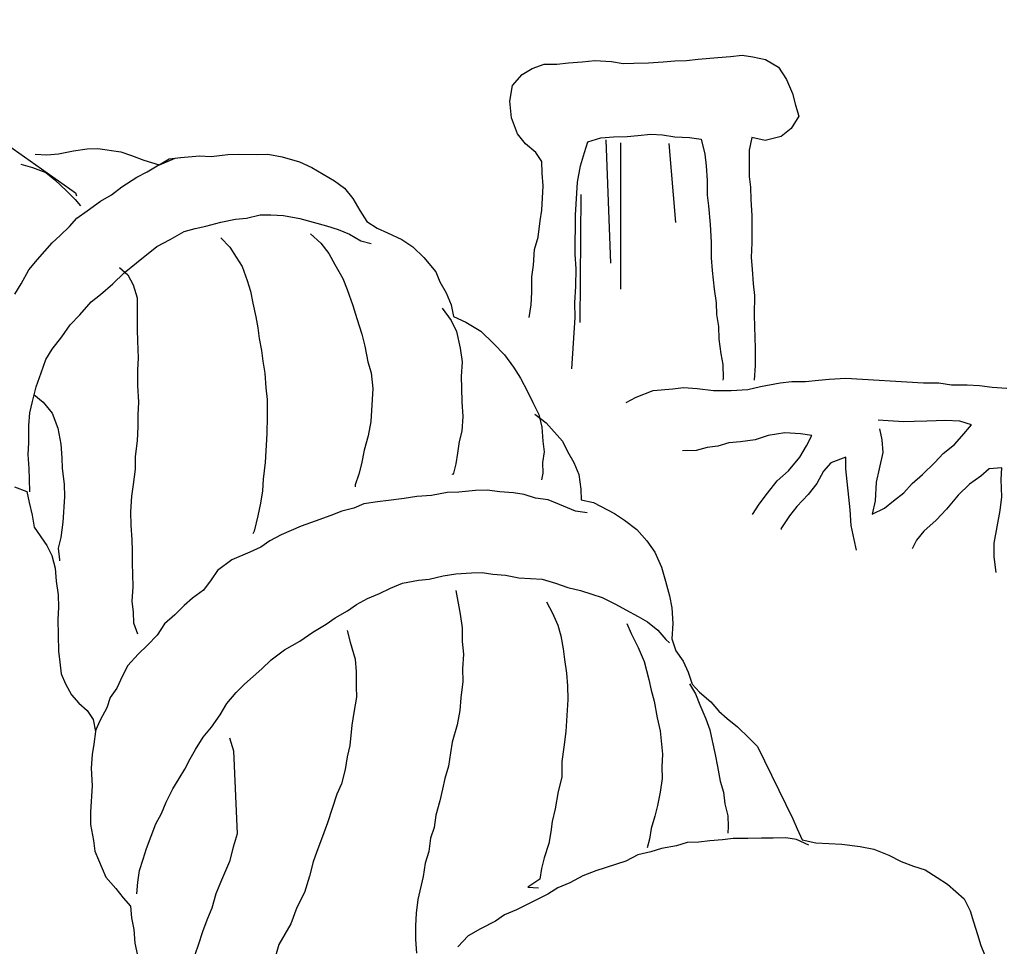
# Model space of a CAD drawing. Extents: x -3.06 to 3.06, y -3.06 to 3.06.
# Drawn here: x -1.5 to -0.62, y -0.54 to 0.29 of the extents above; entities that cross this region are included whole.
import ezdxf

# ---------------------------------------------------------------- set-up
doc = ezdxf.new("R2010")
doc.units = 0
doc.header["$MEASUREMENT"] = 0
doc.layers.add('COW', color=15, linetype='Continuous')

msp = doc.modelspace()

# ---------------------------------------------------------------- linework, layer by layer
at = {"color": 1}
for p, q in [((-0.90423, 0.25644), (-0.89366, 0.25753)), ((-0.89366, 0.25753), (-0.87606, 0.25906)), ((-0.87606, 0.25906), (-0.86461, 0.2601)), ((-0.86461, 0.2601), (-0.85404, 0.26119)), ((-0.85404, 0.26119), (-0.84451, 0.25972)), ((-0.84451, 0.25972), (-0.83329, 0.25726)), ((-0.83329, 0.25726), (-0.82146, 0.2504)), ((-1.05204, 0.2438), (-1.04294, 0.24935)), ((-1.04294, 0.24935), (-1.03221, 0.25306)), ((-1.03221, 0.25306), (-1.02082, 0.25322)), ((-1.02082, 0.25322), (-1.01025, 0.25431)), ((-1.01025, 0.25431), (-0.99794, 0.2553)), ((-0.99794, 0.2553), (-0.9865, 0.25633)), ((-0.9865, 0.25633), (-0.97168, 0.25541)), ((-0.97168, 0.25541), (-0.96127, 0.25388)), ((-0.96127, 0.25388), (-0.95163, 0.25415)), ((-0.95163, 0.25415), (-0.9385, 0.25421)), ((-0.9385, 0.25421), (-0.92531, 0.25514)), ((-0.92531, 0.25514), (-0.91474, 0.25623)), ((-0.91474, 0.25623), (-0.90423, 0.25644)), ((-0.82146, 0.2504), (-0.81427, 0.23945)), ((-1.06054, 0.23383), (-1.05204, 0.2438)), ((-0.81427, 0.23945), (-0.80893, 0.22686)), ((-1.06316, 0.21999), (-1.06054, 0.23383)), ((-0.80893, 0.22686), (-0.8061, 0.21618)), ((-1.06147, 0.205), (-1.06316, 0.21999)), ((-0.8061, 0.21618), (-0.80321, 0.20638)), ((-1.05624, 0.19067), (-1.06147, 0.205)), ((-0.80321, 0.20638), (-0.81002, 0.19542)), ((-0.81002, 0.19542), (-0.81923, 0.18812)), ((-1.04893, 0.18147), (-1.05624, 0.19067)), ((-0.99282, 0.18321), (-0.98121, 0.18686)), ((-0.98121, 0.18686), (-0.96977, 0.1879)), ((-0.96977, 0.1879), (-0.95751, 0.18801)), ((-0.95751, 0.18801), (-0.94781, 0.18915)), ((-0.94781, 0.18915), (-0.93637, 0.19019)), ((-0.93637, 0.19019), (-0.92591, 0.18954)), ((-0.92591, 0.18954), (-0.91463, 0.18796)), ((-0.91463, 0.18796), (-0.90155, 0.18714)), ((-0.90155, 0.18714), (-0.89115, 0.18561)), ((-0.84554, 0.18714), (-0.84799, 0.17592)), ((-0.83345, 0.18464), (-0.84554, 0.18714)), ((-0.81923, 0.18812), (-0.83345, 0.18464)), ((-1.51457, 0.18079), (-1.45338, 0.13759)), ((-1.45539, 0.17534), (-1.44303, 0.1772)), ((-1.44303, 0.1772), (-1.43338, 0.17747)), ((-1.43338, 0.17747), (-1.41257, 0.17442)), ((-1.03978, 0.17389), (-1.04893, 0.18147)), ((-0.99603, 0.17379), (-0.99282, 0.18321)), ((-0.97669, 0.18503), (-0.97253, 0.07426)), ((-0.96336, 0.05093), (-0.96336, 0.18253)), ((-0.92005, 0.1817), (-0.91422, 0.1109)), ((-0.89115, 0.18561), (-0.8876, 0.17227)), ((-1.48972, 0.17224), (-1.47926, 0.17158)), ((-1.47926, 0.17158), (-1.46869, 0.17267)), ((-1.46869, 0.17267), (-1.45539, 0.17534)), ((-1.41257, 0.17442), (-1.40314, 0.17121)), ((-1.40314, 0.17121), (-1.39203, 0.16701)), ((-1.3801, 0.16189), (-1.36391, 0.16876)), ((-1.3783, 0.16265), (-1.3692, 0.16821)), ((-1.3692, 0.16821), (-1.35863, 0.1693)), ((-1.36391, 0.16876), (-1.3595, 0.16936)), ((-1.35863, 0.1693), (-1.3419, 0.17088)), ((-1.3419, 0.17088), (-1.33144, 0.17023)), ((-1.33144, 0.17023), (-1.31646, 0.17192)), ((-1.31646, 0.17192), (-1.30681, 0.17219)), ((-1.30681, 0.17219), (-1.2902, 0.17203)), ((-1.2902, 0.17203), (-1.28055, 0.1723)), ((-1.28055, 0.1723), (-1.26758, 0.16974)), ((-1.26758, 0.16974), (-1.25211, 0.16527)), ((-1.03417, 0.16567), (-1.03978, 0.17389)), ((-0.99941, 0.16174), (-0.99603, 0.17379)), ((-0.8876, 0.17227), (-0.88651, 0.16169)), ((-0.84799, 0.17592), (-0.84794, 0.16279)), ((-1.50252, 0.16341), (-1.49223, 0.16014)), ((-1.49223, 0.16014), (-1.48024, 0.15589)), ((-1.39203, 0.16701), (-1.3783, 0.16265)), ((-1.38919, 0.15633), (-1.3801, 0.16189)), ((-1.25211, 0.16527), (-1.24105, 0.16021)), ((-1.24105, 0.16021), (-1.22078, 0.14844)), ((-1.03395, 0.15515), (-1.03417, 0.16567)), ((-1.00208, 0.14703), (-0.99941, 0.16174)), ((-0.88651, 0.16169), (-0.88559, 0.14851)), ((-0.84794, 0.16279), (-0.84772, 0.15227)), ((-1.48024, 0.15589), (-1.4719, 0.14925)), ((-1.41191, 0.14287), (-1.39824, 0.15165)), ((-1.39824, 0.15165), (-1.38919, 0.15633)), ((-1.03291, 0.14371), (-1.03395, 0.15515)), ((-0.84772, 0.15227), (-0.84657, 0.14257)), ((-1.4719, 0.14925), (-1.46117, 0.13895)), ((-1.42112, 0.13557), (-1.41191, 0.14287)), ((-1.22078, 0.14844), (-1.21157, 0.14174)), ((-1.21157, 0.14174), (-1.20427, 0.13253)), ((-1.03428, 0.12191), (-1.03291, 0.14371)), ((-1.00393, 0.11739), (-1.00208, 0.14703)), ((-0.88559, 0.14851), (-0.88553, 0.13538)), ((-0.84657, 0.14257), (-0.84641, 0.13119)), ((-1.46117, 0.13895), (-1.45376, 0.13148)), ((-1.45338, 0.13759), (-1.45267, 0.13492)), ((-1.43109, 0.13007), (-1.42112, 0.13557)), ((-0.99918, 0.13589), (-1.00001, 0.02095)), ((-0.88553, 0.13538), (-0.88439, 0.12568)), ((-1.45376, 0.13148), (-1.44885, 0.12593)), ((-1.44302, 0.12119), (-1.43109, 0.13007)), ((-1.20427, 0.13253), (-1.19795, 0.12163)), ((-0.88439, 0.12568), (-0.88281, 0.10895)), ((-0.84641, 0.13119), (-0.84554, 0.11713)), ((-1.45218, 0.11476), (-1.44302, 0.12119)), ((-1.29989, 0.11487), (-1.28747, 0.1176)), ((-1.28747, 0.1176), (-1.27782, 0.11787)), ((-1.27782, 0.11787), (-1.26649, 0.11716)), ((-1.26649, 0.11716), (-1.25178, 0.11449)), ((-1.19795, 0.12163), (-1.19157, 0.11161)), ((-1.03575, 0.11238), (-1.03428, 0.12191)), ((-1.00436, 0.08241), (-1.00393, 0.11739)), ((-0.84554, 0.11713), (-0.84532, 0.10661)), ((-1.46716, 0.09906), (-1.45877, 0.10729)), ((-1.45877, 0.10729), (-1.45218, 0.11476)), ((-1.34599, 0.1055), (-1.33623, 0.10752)), ((-1.33623, 0.10752), (-1.32288, 0.11106)), ((-1.32288, 0.11106), (-1.30959, 0.11373)), ((-1.30959, 0.11373), (-1.29989, 0.11487)), ((-1.25178, 0.11449), (-1.2277, 0.10774)), ((-1.2277, 0.10774), (-1.2174, 0.10447)), ((-1.19157, 0.11161), (-1.18231, 0.10578)), ((-1.03754, 0.09761), (-1.03575, 0.11238)), ((-0.88281, 0.10895), (-0.88204, 0.09315)), ((-0.84532, 0.10661), (-0.84532, 0.09261)), ((-1.47457, 0.09253), (-1.46716, 0.09906)), ((-1.36849, 0.09553), (-1.35579, 0.10261)), ((-1.35579, 0.10261), (-1.34599, 0.1055)), ((-1.24214, 0.10076), (-1.23304, 0.09232)), ((-1.2174, 0.10447), (-1.20716, 0.10033)), ((-1.20716, 0.10033), (-1.19702, 0.09445)), ((-1.18231, 0.10578), (-1.17294, 0.10169)), ((-1.17294, 0.10169), (-1.16019, 0.09565)), ((-1.04087, 0.08644), (-1.03754, 0.09761)), ((-1.48775, 0.0776), (-1.47457, 0.09253)), ((-1.39867, 0.07466), (-1.38026, 0.08926)), ((-1.38026, 0.08926), (-1.36849, 0.09553)), ((-1.32288, 0.09706), (-1.31466, 0.08866)), ((-1.31466, 0.08866), (-1.3091, 0.07957)), ((-1.23304, 0.09232), (-1.22574, 0.08311)), ((-1.19702, 0.09445), (-1.18754, 0.0921)), ((-1.16019, 0.09565), (-1.15011, 0.08889)), ((-1.15011, 0.08889), (-1.14019, 0.07952)), ((-0.88204, 0.09315), (-0.88204, 0.07915)), ((-0.84532, 0.09261), (-0.84614, 0.07953)), ((-1.22574, 0.08311), (-1.22023, 0.07314)), ((-1.04174, 0.0725), (-1.04087, 0.08644)), ((-1.00343, 0.06923), (-1.00436, 0.08241)), ((-1.49533, 0.06844), (-1.48775, 0.0776)), ((-1.40973, 0.06572), (-1.39867, 0.07466)), ((-1.3091, 0.07957), (-1.30349, 0.07134)), ((-1.30349, 0.07134), (-1.29902, 0.05881)), ((-1.22023, 0.07314), (-1.21315, 0.06045)), ((-1.14019, 0.07952), (-1.12962, 0.06661)), ((-1.04326, 0.06209), (-1.04174, 0.0725)), ((-0.88204, 0.07915), (-0.88101, 0.06771)), ((-0.84614, 0.07953), (-0.84505, 0.06896)), ((-1.50225, 0.05575), (-1.49533, 0.06844)), ((-1.41997, 0.05586), (-1.40973, 0.06572)), ((-1.41382, 0.07035), (-1.40635, 0.06376)), ((-1.40635, 0.06376), (-1.40167, 0.05472)), ((-1.12962, 0.06661), (-1.12581, 0.05762)), ((-1.04326, 0.04809), (-1.04326, 0.06209)), ((-1.00354, 0.05348), (-1.00343, 0.06923)), ((-0.88101, 0.06771), (-0.87943, 0.05098)), ((-0.84505, 0.06896), (-0.84412, 0.05578)), ((-1.50808, 0.04648), (-1.50225, 0.05575)), ((-1.43109, 0.04605), (-1.41997, 0.05586)), ((-1.40167, 0.05472), (-1.39802, 0.04311)), ((-1.29902, 0.05881), (-1.29613, 0.049)), ((-1.21315, 0.06045), (-1.20939, 0.05058)), ((-1.12581, 0.05762), (-1.1203, 0.04765)), ((-1.00447, 0.03866), (-1.00354, 0.05348)), ((-0.84412, 0.05578), (-0.84303, 0.04521)), ((-1.43937, 0.03957), (-1.43109, 0.04605)), ((-1.29613, 0.049), (-1.29417, 0.03838)), ((-1.20939, 0.05058), (-1.20416, 0.03626)), ((-1.1203, 0.04765), (-1.11573, 0.03686)), ((-1.04397, 0.03675), (-1.04326, 0.04809)), ((-0.87943, 0.05098), (-0.87757, 0.03861)), ((-0.84303, 0.04521), (-0.84325, 0.02772)), ((-1.44972, 0.02796), (-1.43937, 0.03957)), ((-1.39802, 0.04311), (-1.39818, 0.02649)), ((-1.29417, 0.03838), (-1.29144, 0.02595)), ((-1.20416, 0.03626), (-1.20051, 0.02465)), ((-1.11573, 0.03686), (-1.11377, 0.02623)), ((-1.04555, 0.02547), (-1.04397, 0.03675)), ((-1.00441, 0.02553), (-1.00447, 0.03866)), ((-0.87757, 0.03861), (-0.87735, 0.0281)), ((-1.45817, 0.01886), (-1.44972, 0.02796)), ((-1.12379, 0.03386), (-1.11573, 0.02286)), ((-0.87735, 0.0281), (-0.87539, 0.01747)), ((-0.84325, 0.02772), (-0.84303, 0.0172)), ((-1.46585, 0.00797), (-1.45817, 0.01886)), ((-1.39818, 0.02649), (-1.39807, 0.01423)), ((-1.29144, 0.02595), (-1.28943, 0.0162)), ((-1.20051, 0.02465), (-1.19615, 0.01038)), ((-1.11573, 0.02286), (-1.11109, 0.01294)), ((-1.11377, 0.02623), (-1.1027, 0.02117)), ((-1.1027, 0.02117), (-1.08919, 0.01332)), ((-1.0073, -0.02067), (-1.00441, 0.02553)), ((-1.39807, 0.01423), (-1.3978, 0.00459)), ((-1.28943, 0.0162), (-1.28828, 0.0065)), ((-1.19615, 0.01038), (-1.19331, -0.0003)), ((-1.11109, 0.01294), (-1.10766, -0.00215)), ((-1.08919, 0.01332), (-1.07764, 0.0021)), ((-0.87539, 0.01747), (-0.87523, 0.00609)), ((-0.84303, 0.0172), (-0.84248, -0.00209)), ((-1.4744, -0.00288), (-1.46585, 0.00797)), ((-1.3978, 0.00459), (-1.39703, -0.01121)), ((-1.28828, 0.0065), (-1.28632, -0.00412)), ((-1.07764, 0.0021), (-1.06778, -0.00814)), ((-0.87523, 0.00609), (-0.87343, -0.00715)), ((-1.48023, -0.01214), (-1.4744, -0.00288)), ((-1.28632, -0.00412), (-1.28517, -0.01382)), ((-1.19331, -0.0003), (-1.1907, -0.01447)), ((-1.10766, -0.00215), (-1.10581, -0.01452)), ((-1.06778, -0.00814), (-1.05971, -0.01915)), ((-0.87343, -0.00715), (-0.87141, -0.01691)), ((-0.84248, -0.00209), (-0.84259, -0.01783)), ((-1.48448, -0.02413), (-1.48023, -0.01214)), ((-1.39703, -0.01121), (-1.39769, -0.02167)), ((-1.28517, -0.01382), (-1.28321, -0.02445)), ((-1.1907, -0.01447), (-1.18781, -0.02428)), ((-1.10581, -0.01452), (-1.10663, -0.0276)), ((-0.87141, -0.01691), (-0.8713, -0.02917)), ((-1.48878, -0.03699), (-1.48448, -0.02413)), ((-1.39769, -0.02167), (-1.39769, -0.03567)), ((-1.28321, -0.02445), (-1.28229, -0.03763)), ((-1.18781, -0.02428), (-1.18606, -0.03839)), ((-1.05971, -0.01915), (-1.05334, -0.02917)), ((-0.84259, -0.01783), (-0.84341, -0.03091)), ((-1.10663, -0.0276), (-1.10641, -0.03811)), ((-1.05334, -0.02917), (-1.04707, -0.04094)), ((-0.8713, -0.02917), (-0.87141, -0.03091)), ((-0.83763, -0.03652), (-0.81992, -0.03325)), ((-0.81992, -0.03325), (-0.80935, -0.03216)), ((-0.80935, -0.03216), (-0.79709, -0.03205)), ((-0.79709, -0.03205), (-0.78565, -0.03101)), ((-0.78565, -0.03101), (-0.77595, -0.02987)), ((-0.77595, -0.02987), (-0.76103, -0.02905)), ((-0.76103, -0.02905), (-0.69128, -0.03341)), ((-0.69128, -0.03341), (-0.67728, -0.03341)), ((-0.67728, -0.03341), (-0.666, -0.03499)), ((-0.666, -0.03499), (-0.652, -0.03499)), ((-0.652, -0.03499), (-0.64067, -0.03569)), ((-1.49222, -0.0499), (-1.48878, -0.03699)), ((-1.49096, -0.04385), (-1.48263, -0.0505)), ((-1.39769, -0.03567), (-1.39687, -0.0506)), ((-1.28229, -0.03763), (-1.2812, -0.0482)), ((-1.18606, -0.03839), (-1.18792, -0.06803)), ((-1.10641, -0.03811), (-1.1063, -0.05037)), ((-1.04707, -0.04094), (-1.04244, -0.05086)), ((-0.94938, -0.04617), (-0.93412, -0.04012)), ((-0.93412, -0.04012), (-0.91653, -0.03859)), ((-0.91653, -0.03859), (-0.90683, -0.03745)), ((-0.90683, -0.03745), (-0.89462, -0.03821)), ((-0.89462, -0.03821), (-0.87986, -0.04001)), ((-0.87986, -0.04001), (-0.86411, -0.04012)), ((-0.86411, -0.04012), (-0.84918, -0.0393)), ((-0.84918, -0.0393), (-0.83763, -0.03652)), ((-0.64067, -0.03569), (-0.62939, -0.03727)), ((-0.62939, -0.03727), (-0.61631, -0.03809)), ((-1.49461, -0.06025), (-1.49222, -0.0499)), ((-1.48263, -0.0505), (-1.47451, -0.06063)), ((-1.39687, -0.0506), (-1.39757, -0.06194)), ((-1.2812, -0.0482), (-1.2813, -0.06395)), ((-1.1063, -0.05037), (-1.10537, -0.06356)), ((-1.04244, -0.05086), (-1.03699, -0.0617)), ((-0.95842, -0.05086), (-0.94938, -0.04617)), ((-1.49532, -0.07158), (-1.49461, -0.06025)), ((-1.47451, -0.06063), (-1.46922, -0.07409)), ((-1.39757, -0.06194), (-1.39736, -0.07245)), ((-1.04048, -0.06148), (-1.03045, -0.06911)), ((-1.03699, -0.0617), (-1.03421, -0.07325)), ((-1.2813, -0.06395), (-1.28136, -0.07882)), ((-1.18792, -0.06803), (-1.19048, -0.081)), ((-1.10537, -0.06356), (-1.10619, -0.07663)), ((-1.03045, -0.06911), (-1.01574, -0.08578)), ((-0.70921, -0.06817), (-0.73187, -0.06675)), ((-0.69956, -0.0679), (-0.70921, -0.06817)), ((-0.68818, -0.06773), (-0.69956, -0.0679)), ((-0.6715, -0.06702), (-0.68818, -0.06773)), ((-0.65843, -0.06784), (-0.6715, -0.06702)), ((-0.64813, -0.07111), (-0.65843, -0.06784)), ((-1.49543, -0.08733), (-1.49532, -0.07158)), ((-1.46922, -0.07409), (-1.46661, -0.08826)), ((-1.39736, -0.07245), (-1.39817, -0.08553)), ((-1.28136, -0.07882), (-1.28299, -0.10497)), ((-1.10619, -0.07663), (-1.10853, -0.08611)), ((-1.03421, -0.07325), (-1.03323, -0.08557)), ((-0.81573, -0.07815), (-0.83076, -0.08071)), ((-0.80178, -0.07902), (-0.81573, -0.07815)), ((-0.79137, -0.08054), (-0.80178, -0.07902)), ((-0.73062, -0.07471), (-0.7286, -0.08446)), ((-0.65663, -0.08108), (-0.64813, -0.07111)), ((-1.49608, -0.09779), (-1.49543, -0.08733)), ((-1.46661, -0.08826), (-1.46563, -0.10057)), ((-1.39817, -0.08553), (-1.39992, -0.09942)), ((-1.19048, -0.081), (-1.19391, -0.09391)), ((-1.10853, -0.08611), (-1.11005, -0.09652)), ((-1.03323, -0.08557), (-1.03209, -0.09526)), ((-1.01574, -0.08578), (-1.01105, -0.09483)), ((-0.86618, -0.08725), (-0.87599, -0.09014)), ((-0.85561, -0.08616), (-0.86618, -0.08725)), ((-0.84237, -0.08436), (-0.85561, -0.08616)), ((-0.83076, -0.08071), (-0.84237, -0.08436)), ((-0.79633, -0.08986), (-0.79137, -0.08054)), ((-0.7286, -0.08446), (-0.72757, -0.0959)), ((-0.66322, -0.08855), (-0.65663, -0.08108)), ((-1.19391, -0.09391), (-1.19641, -0.10601)), ((-1.11005, -0.09652), (-1.11153, -0.10606)), ((-1.03209, -0.09526), (-1.03356, -0.1048)), ((-1.01105, -0.09483), (-1.00555, -0.1048)), ((-0.89549, -0.09417), (-0.90775, -0.09428)), ((-0.88568, -0.09128), (-0.89549, -0.09417)), ((-0.87599, -0.09014), (-0.88568, -0.09128)), ((-0.80221, -0.09999), (-0.79633, -0.08986)), ((-0.72757, -0.0959), (-0.73111, -0.11056)), ((-0.68087, -0.10495), (-0.67336, -0.09666)), ((-0.67336, -0.09666), (-0.66322, -0.08855)), ((-1.4951, -0.11011), (-1.49608, -0.09779)), ((-1.46563, -0.10057), (-1.46535, -0.11021)), ((-1.39992, -0.09942), (-1.39975, -0.11081)), ((-1.28299, -0.10497), (-1.28479, -0.11974)), ((-1.19641, -0.10601), (-1.19876, -0.11549)), ((-1.11153, -0.10606), (-1.11387, -0.11554)), ((-1.03356, -0.1048), (-1.03328, -0.11444)), ((-1.00555, -0.1048), (-1.00097, -0.11559)), ((-0.81262, -0.11247), (-0.80221, -0.09999)), ((-0.77453, -0.10522), (-0.78113, -0.11269)), ((-0.76108, -0.09994), (-0.77453, -0.10522)), ((-0.76086, -0.11045), (-0.76108, -0.09994)), ((-0.69204, -0.11563), (-0.68087, -0.10495)), ((-1.49483, -0.11975), (-1.4951, -0.11011)), ((-1.46535, -0.11021), (-1.46361, -0.12432)), ((-1.39975, -0.11081), (-1.40149, -0.1247)), ((-1.03328, -0.11444), (-1.03454, -0.12049)), ((-0.82281, -0.12146), (-0.81262, -0.11247)), ((-0.78113, -0.11269), (-0.78706, -0.12369)), ((-0.75704, -0.14745), (-0.76086, -0.11045)), ((-0.73111, -0.11056), (-0.73361, -0.12266)), ((-0.63222, -0.11061), (-0.63963, -0.11715)), ((-0.62078, -0.10957), (-0.63222, -0.11061)), ((-0.62143, -0.12004), (-0.62078, -0.10957)), ((-1.49466, -0.13114), (-1.49483, -0.11975)), ((-1.28479, -0.11974), (-1.28544, -0.1302)), ((-1.19876, -0.11549), (-1.20197, -0.12491)), ((-1.11387, -0.11554), (-1.11474, -0.11548)), ((-1.00097, -0.11559), (-0.99918, -0.12883)), ((-0.83136, -0.1323), (-0.82281, -0.12146)), ((-0.78706, -0.12369), (-0.79469, -0.13372)), ((-0.73361, -0.12266), (-0.73465, -0.13922)), ((-0.70882, -0.13208), (-0.7013, -0.1238)), ((-0.7013, -0.1238), (-0.69204, -0.11563)), ((-0.63963, -0.11715), (-0.64971, -0.1244)), ((-0.62067, -0.13584), (-0.62143, -0.12004)), ((-1.50839, -0.12678), (-1.49728, -0.13097)), ((-1.49728, -0.13097), (-1.49526, -0.14073)), ((-1.46361, -0.12432), (-1.46344, -0.13571)), ((-1.40149, -0.1247), (-1.40302, -0.13511)), ((-1.28544, -0.1302), (-1.28702, -0.14148)), ((-1.20197, -0.12491), (-1.20208, -0.12666)), ((-1.11926, -0.13183), (-1.13343, -0.13444)), ((-1.10875, -0.13161), (-1.11926, -0.13183)), ((-1.09376, -0.12992), (-1.10875, -0.13161)), ((-1.08325, -0.1297), (-1.09376, -0.12992)), ((-1.07197, -0.13128), (-1.08325, -0.1297)), ((-1.05976, -0.13204), (-1.07197, -0.13128)), ((-1.05023, -0.13351), (-1.05976, -0.13204)), ((-0.99918, -0.12883), (-0.9989, -0.13847)), ((-0.83899, -0.14233), (-0.83136, -0.1323)), ((-0.71803, -0.13938), (-0.70882, -0.13208)), ((-0.64971, -0.1244), (-0.65995, -0.13426)), ((-1.49526, -0.14073), (-1.49248, -0.15228)), ((-1.46344, -0.13571), (-1.46486, -0.15838)), ((-1.40302, -0.13511), (-1.40389, -0.14906)), ((-1.28702, -0.14148), (-1.28947, -0.1527)), ((-1.18192, -0.14017), (-1.19429, -0.14202)), ((-1.17222, -0.13902), (-1.18192, -0.14017)), ((-1.15811, -0.13728), (-1.17222, -0.13902)), ((-1.14661, -0.13537), (-1.15811, -0.13728)), ((-1.13343, -0.13444), (-1.14661, -0.13537)), ((-1.03993, -0.13678), (-1.05023, -0.13351)), ((-1.02865, -0.13836), (-1.03993, -0.13678)), ((-1.01841, -0.1425), (-1.02865, -0.13836)), ((-0.9989, -0.13847), (-0.98768, -0.14092)), ((-0.98768, -0.14092), (-0.96904, -0.15084)), ((-0.79469, -0.13372), (-0.80499, -0.14445)), ((-0.73465, -0.13922), (-0.73715, -0.15132)), ((-0.72631, -0.14587), (-0.71803, -0.13938)), ((-0.65995, -0.13426), (-0.67036, -0.14674)), ((-0.6223, -0.14799), (-0.62067, -0.13584)), ((-1.40389, -0.14906), (-1.40378, -0.16132)), ((-1.21396, -0.14867), (-1.22382, -0.15243)), ((-1.20328, -0.14583), (-1.21396, -0.14867)), ((-1.19429, -0.14202), (-1.20328, -0.14583)), ((-1.00391, -0.14866), (-1.01841, -0.1425)), ((-0.99351, -0.15018), (-1.00391, -0.14866)), ((-0.84482, -0.15159), (-0.83899, -0.14233)), ((-0.80499, -0.14445), (-0.81164, -0.15279)), ((-0.75617, -0.16151), (-0.75704, -0.14745)), ((-0.73715, -0.15132), (-0.72631, -0.14587)), ((-0.67036, -0.14674), (-0.67973, -0.15665)), ((-0.62764, -0.17741), (-0.6223, -0.14799)), ((-1.49248, -0.15228), (-1.49052, -0.1629)), ((-1.46486, -0.15838), (-1.4666, -0.17227)), ((-1.28947, -0.1527), (-1.29296, -0.16649)), ((-1.23815, -0.15766), (-1.25068, -0.16213)), ((-1.22382, -0.15243), (-1.23815, -0.15766)), ((-0.96904, -0.15084), (-0.95978, -0.15667)), ((-0.95978, -0.15667), (-0.94894, -0.16522)), ((-0.81164, -0.15279), (-0.81937, -0.16456)), ((-0.67973, -0.15665), (-0.69084, -0.16646)), ((-1.49052, -0.1629), (-1.4793, -0.17936)), ((-1.40378, -0.16132), (-1.40285, -0.1745)), ((-1.29296, -0.16649), (-1.29399, -0.16905)), ((-1.25068, -0.16213), (-1.26866, -0.16976)), ((-0.94894, -0.16522), (-0.93995, -0.17541)), ((-0.81937, -0.16456), (-0.8185, -0.16461)), ((-0.75345, -0.17393), (-0.75617, -0.16151)), ((-0.69084, -0.16646), (-0.69749, -0.1748)), ((-1.4666, -0.17227), (-1.46895, -0.18175)), ((-1.40285, -0.1745), (-1.40258, -0.18415)), ((-1.27863, -0.17526), (-1.28686, -0.18087)), ((-1.26866, -0.16976), (-1.27863, -0.17526)), ((-0.93995, -0.17541), (-0.9327, -0.18549)), ((-0.75143, -0.18368), (-0.75345, -0.17393)), ((-0.69749, -0.1748), (-0.70147, -0.18243)), ((-1.4793, -0.17936), (-1.47461, -0.1884)), ((-1.46895, -0.18175), (-1.46785, -0.19232)), ((-1.40258, -0.18415), (-1.40242, -0.19553)), ((-1.29677, -0.1855), (-1.31295, -0.19237)), ((-1.28686, -0.18087), (-1.29677, -0.1855)), ((-0.9327, -0.18549), (-0.92654, -0.199)), ((-0.62753, -0.18967), (-0.62764, -0.17741)), ((-1.47461, -0.1884), (-1.47183, -0.19995)), ((-1.46785, -0.19232), (-1.46791, -0.19319)), ((-1.31295, -0.19237), (-1.32581, -0.20207)), ((-0.62578, -0.20378), (-0.62753, -0.18967)), ((-1.47183, -0.19995), (-1.4708, -0.21139)), ((-1.40242, -0.19553), (-1.40215, -0.20518)), ((-1.32581, -0.20207), (-1.33159, -0.21046)), ((-0.92654, -0.199), (-0.92295, -0.21148)), ((-1.4708, -0.21139), (-1.46894, -0.22376)), ((-1.40215, -0.20518), (-1.40198, -0.21657)), ((-1.33159, -0.21046), (-1.33829, -0.21967)), ((-1.15936, -0.21334), (-1.14519, -0.21072)), ((-1.14519, -0.21072), (-1.13549, -0.20958)), ((-1.13549, -0.20958), (-1.12307, -0.20685)), ((-1.12307, -0.20685), (-1.11158, -0.20495)), ((-1.11158, -0.20495), (-1.09752, -0.20407)), ((-1.09752, -0.20407), (-1.08787, -0.2038)), ((-1.08787, -0.2038), (-1.07834, -0.20527)), ((-1.07834, -0.20527), (-1.06701, -0.20598)), ((-1.06701, -0.20598), (-1.05491, -0.20849)), ((-1.05491, -0.20849), (-1.03399, -0.20979)), ((-1.03399, -0.20979), (-1.02195, -0.21317)), ((-0.92295, -0.21148), (-0.9194, -0.22482)), ((-1.40198, -0.21657), (-1.4028, -0.22964)), ((-1.33829, -0.21967), (-1.34837, -0.22692)), ((-1.18006, -0.22255), (-1.17015, -0.21792)), ((-1.17015, -0.21792), (-1.15936, -0.21334)), ((-1.11163, -0.21982), (-1.10771, -0.24107)), ((-1.02195, -0.21317), (-1.01083, -0.21736)), ((-1.01083, -0.21736), (-0.99961, -0.21982)), ((-0.99961, -0.21982), (-0.98931, -0.22308)), ((-1.46894, -0.22376), (-1.46878, -0.23515)), ((-1.4028, -0.22964), (-1.40165, -0.23934)), ((-1.34837, -0.22692), (-1.35578, -0.23345)), ((-1.20082, -0.23263), (-1.19085, -0.22713)), ((-1.19085, -0.22713), (-1.18006, -0.22255)), ((-0.98931, -0.22308), (-0.97988, -0.2263)), ((-0.97988, -0.2263), (-0.96801, -0.23229)), ((-0.9194, -0.22482), (-0.91744, -0.23545)), ((-1.46878, -0.23515), (-1.46943, -0.24561)), ((-1.35578, -0.23345), (-1.36417, -0.24168)), ((-1.21994, -0.24456), (-1.20905, -0.23824)), ((-1.20905, -0.23824), (-1.20082, -0.23263)), ((-1.03001, -0.23017), (-1.02451, -0.24014)), ((-0.96801, -0.23229), (-0.95869, -0.23725)), ((-0.95869, -0.23725), (-0.94768, -0.24319)), ((-0.91744, -0.23545), (-0.91657, -0.24951)), ((-1.46943, -0.24561), (-1.46861, -0.27454)), ((-1.40165, -0.23934), (-1.40138, -0.24898)), ((-1.36417, -0.24168), (-1.37343, -0.24985)), ((-1.22817, -0.25017), (-1.21994, -0.24456)), ((-1.10771, -0.24107), (-1.10585, -0.25344)), ((-1.02451, -0.24014), (-1.01993, -0.25093)), ((-0.94768, -0.24319), (-0.93924, -0.24809)), ((-1.40138, -0.24898), (-1.39762, -0.25885)), ((-1.37343, -0.24985), (-1.38018, -0.25993)), ((-1.23999, -0.25731), (-1.22817, -0.25017)), ((-1.20926, -0.25573), (-1.20643, -0.26641)), ((-1.10585, -0.25344), (-1.10574, -0.2657)), ((-1.01993, -0.25093), (-1.01704, -0.26074)), ((-0.95771, -0.24956), (-0.95389, -0.25855)), ((-0.93924, -0.24809), (-0.93008, -0.25566)), ((-0.93008, -0.25566), (-0.92273, -0.264)), ((-0.91657, -0.24951), (-0.91744, -0.26345)), ((-1.38018, -0.25993), (-1.38863, -0.26903)), ((-1.26549, -0.27322), (-1.25187, -0.26532)), ((-1.25187, -0.26532), (-1.23999, -0.25731)), ((-1.01704, -0.26074), (-1.01513, -0.27223)), ((-0.95389, -0.25855), (-0.94768, -0.27119)), ((-0.92273, -0.264), (-0.9194, -0.26683)), ((-0.91744, -0.26345), (-0.91374, -0.27419)), ((-1.38863, -0.26903), (-1.39702, -0.27726)), ((-1.27742, -0.28211), (-1.26549, -0.27322)), ((-1.20643, -0.26641), (-1.20213, -0.28156)), ((-1.10574, -0.2657), (-1.10471, -0.27714)), ((-1.01513, -0.27223), (-1.01399, -0.28193)), ((-0.94768, -0.27119), (-0.94234, -0.28378)), ((-0.91374, -0.27419), (-0.90731, -0.28334)), ((-1.46861, -0.27454), (-1.46747, -0.28424)), ((-1.39702, -0.27726), (-1.40639, -0.28718)), ((-1.28582, -0.29033), (-1.27742, -0.28211)), ((-1.20213, -0.28156), (-1.20109, -0.293)), ((-1.10471, -0.27714), (-1.10552, -0.29022)), ((-1.01399, -0.28193), (-1.01214, -0.2943)), ((-1.46747, -0.28424), (-1.46638, -0.29481)), ((-1.40639, -0.28718), (-1.41135, -0.2965)), ((-1.30156, -0.30423), (-1.28582, -0.29033)), ((-1.10552, -0.29022), (-1.10536, -0.3016)), ((-0.94234, -0.28378), (-0.93809, -0.2998)), ((-0.90731, -0.28334), (-0.90267, -0.29326)), ((-1.46638, -0.29481), (-1.46256, -0.3038)), ((-1.41135, -0.2965), (-1.41642, -0.30756)), ((-1.20109, -0.293), (-1.20104, -0.30613)), ((-1.01214, -0.2943), (-1.0111, -0.30574)), ((-0.93809, -0.2998), (-0.93607, -0.30955)), ((-0.90267, -0.29326), (-0.89897, -0.30399)), ((-1.46256, -0.3038), (-1.45706, -0.31377)), ((-1.41642, -0.30756), (-1.42219, -0.31595)), ((-1.30902, -0.31164), (-1.30156, -0.30423)), ((-1.20104, -0.30613), (-1.20076, -0.31577)), ((-1.10536, -0.3016), (-1.10716, -0.31637)), ((-1.0111, -0.30574), (-1.01099, -0.318)), ((-0.93607, -0.30955), (-0.93319, -0.31936)), ((-0.90158, -0.30383), (-0.89603, -0.31293)), ((-0.89897, -0.30399), (-0.89243, -0.3114)), ((-1.45706, -0.31377), (-1.45052, -0.32118)), ((-1.42219, -0.31595), (-1.4254, -0.32537)), ((-1.31752, -0.32161), (-1.30902, -0.31164)), ((-1.20076, -0.31577), (-1.20338, -0.32961)), ((-1.10716, -0.31637), (-1.10786, -0.3277)), ((-1.01099, -0.318), (-1.01279, -0.34677)), ((-0.89603, -0.31293), (-0.89227, -0.32279)), ((-0.89243, -0.3114), (-0.88246, -0.3199)), ((-1.45052, -0.32118), (-1.44306, -0.32777)), ((-1.4254, -0.32537), (-1.43134, -0.33638)), ((-1.32341, -0.33174), (-1.31752, -0.32161)), ((-0.93319, -0.31936), (-0.93062, -0.3344)), ((-0.89227, -0.32279), (-0.88693, -0.33537)), ((-0.88246, -0.3199), (-0.8751, -0.32824)), ((-1.44306, -0.32777), (-1.43745, -0.336)), ((-1.43745, -0.336), (-1.43548, -0.34662)), ((-1.33109, -0.34264), (-1.32341, -0.33174)), ((-1.20338, -0.32961), (-1.20496, -0.34089)), ((-1.10786, -0.3277), (-1.11042, -0.34067)), ((-0.93062, -0.3344), (-0.92784, -0.34595)), ((-0.88693, -0.33537), (-0.88317, -0.34524)), ((-0.8751, -0.32824), (-0.86764, -0.33483)), ((-0.86764, -0.33483), (-0.85848, -0.3424)), ((-1.43134, -0.33638), (-1.43543, -0.34575)), ((-1.43543, -0.34575), (-1.4345, -0.34493)), ((-1.33866, -0.35179), (-1.33109, -0.34264)), ((-1.20496, -0.34089), (-1.20697, -0.35914)), ((-1.11042, -0.34067), (-1.11489, -0.35614)), ((-0.85848, -0.3424), (-0.84775, -0.3527)), ((-1.43548, -0.34662), (-1.43706, -0.3579)), ((-1.34547, -0.36275), (-1.33866, -0.35179)), ((-1.31507, -0.35239), (-1.31142, -0.364)), ((-1.01279, -0.34677), (-1.01453, -0.36066)), ((-0.92784, -0.34595), (-0.92566, -0.36709)), ((-0.88317, -0.34524), (-0.88115, -0.35499)), ((-0.84775, -0.3527), (-0.84034, -0.36016)), ((-1.43706, -0.3579), (-1.43853, -0.36744)), ((-1.35038, -0.37119), (-1.34547, -0.36275)), ((-1.20697, -0.35914), (-1.20937, -0.3695)), ((-1.11489, -0.35614), (-1.11636, -0.36568)), ((-1.01453, -0.36066), (-1.01622, -0.37368)), ((-0.88115, -0.35499), (-0.87843, -0.36741)), ((-0.84034, -0.36016), (-0.80852, -0.42516)), ((-1.43853, -0.36744), (-1.4393, -0.37964)), ((-1.35533, -0.38051), (-1.35038, -0.37119)), ((-1.31142, -0.364), (-1.3082, -0.43859)), ((-1.20937, -0.3695), (-1.21095, -0.38078)), ((-1.11636, -0.36568), (-1.118, -0.37783)), ((-0.92566, -0.36709), (-0.92637, -0.37842)), ((-0.87843, -0.36741), (-0.87646, -0.37804)), ((-1.4393, -0.37964), (-1.43853, -0.39544)), ((-1.36024, -0.38895), (-1.35533, -0.38051)), ((-1.118, -0.37783), (-1.12132, -0.389)), ((-1.01622, -0.37368), (-1.01622, -0.38769)), ((-0.92637, -0.37842), (-0.92615, -0.38893)), ((-0.87646, -0.37804), (-0.87379, -0.39133)), ((-1.36607, -0.39822), (-1.36024, -0.38895)), ((-1.21095, -0.38078), (-1.21438, -0.39369)), ((-1.12132, -0.389), (-1.12366, -0.39848)), ((-1.01622, -0.38769), (-1.01965, -0.4006)), ((-0.92615, -0.38893), (-0.92779, -0.40109)), ((-1.43853, -0.39544), (-1.44, -0.41898)), ((-1.37206, -0.4101), (-1.36607, -0.39822)), ((-1.21438, -0.39369), (-1.21847, -0.40306)), ((-0.87379, -0.39133), (-0.8709, -0.40114)), ((-1.21847, -0.40306), (-1.22707, -0.42878)), ((-1.12366, -0.39848), (-1.12606, -0.40883)), ((-1.01965, -0.4006), (-1.02237, -0.41618)), ((-0.92779, -0.40109), (-0.93029, -0.41318)), ((-0.8709, -0.40114), (-0.86981, -0.41171)), ((-1.3762, -0.42034), (-1.37206, -0.4101)), ((-1.12606, -0.40883), (-1.12949, -0.42174)), ((-0.93029, -0.41318), (-0.93264, -0.42266)), ((-0.86981, -0.41171), (-0.86698, -0.42239)), ((-1.44, -0.41898), (-1.43984, -0.43037)), ((-1.38116, -0.42966), (-1.3762, -0.42034)), ((-1.12949, -0.42174), (-1.13107, -0.43302)), ((-1.02237, -0.41618), (-1.02482, -0.42741)), ((-0.93264, -0.42266), (-0.93596, -0.43383)), ((-0.86698, -0.42239), (-0.86671, -0.43203)), ((-1.43984, -0.43037), (-1.43722, -0.44453)), ((-1.38955, -0.45189), (-1.38116, -0.42966)), ((-1.22707, -0.42878), (-1.23236, -0.44333)), ((-1.13107, -0.43302), (-1.13428, -0.44245)), ((-1.02482, -0.42741), (-1.0263, -0.43694)), ((-0.86671, -0.43203), (-0.86709, -0.43813)), ((-0.80852, -0.42516), (-0.8047, -0.43415)), ((-1.3082, -0.43859), (-1.31158, -0.45063)), ((-1.13428, -0.44245), (-1.13592, -0.4546)), ((-1.0263, -0.43694), (-1.02782, -0.44735)), ((-0.93596, -0.43383), (-0.93743, -0.44337)), ((-0.82622, -0.44243), (-0.83674, -0.44265)), ((-0.81484, -0.44227), (-0.82622, -0.44243)), ((-0.8053, -0.44374), (-0.81484, -0.44227)), ((-0.8047, -0.43415), (-0.80007, -0.44407)), ((-1.43722, -0.44453), (-1.43608, -0.45423)), ((-1.31158, -0.45063), (-1.31501, -0.46354)), ((-1.23236, -0.44333), (-1.23655, -0.45444)), ((-1.02782, -0.44735), (-1.03212, -0.46021)), ((-0.93743, -0.44337), (-0.93966, -0.4511)), ((-0.91329, -0.44925), (-0.92659, -0.45192)), ((-0.90348, -0.44636), (-0.91329, -0.44925)), ((-0.89297, -0.44614), (-0.90348, -0.44636)), ((-0.88327, -0.445), (-0.89297, -0.44614)), ((-0.87183, -0.44396), (-0.88327, -0.445)), ((-0.86213, -0.44282), (-0.87183, -0.44396)), ((-0.849, -0.44276), (-0.86213, -0.44282)), ((-0.83674, -0.44265), (-0.849, -0.44276)), ((-0.79424, -0.44881), (-0.8053, -0.44374)), ((-0.80007, -0.44407), (-0.78798, -0.44657)), ((-0.78798, -0.44657), (-0.76444, -0.44804)), ((-0.76444, -0.44804), (-0.74793, -0.44995)), ((-0.74793, -0.44995), (-0.73583, -0.45246)), ((-1.43608, -0.45423), (-1.42616, -0.47761)), ((-1.39276, -0.46131), (-1.38955, -0.45189)), ((-1.23655, -0.45444), (-1.23977, -0.46387)), ((-1.13592, -0.4546), (-1.13919, -0.4649)), ((-1.03212, -0.46021), (-1.03447, -0.46969)), ((-0.94794, -0.45759), (-0.95879, -0.46304)), ((-0.93639, -0.45481), (-0.94794, -0.45759)), ((-0.92659, -0.45192), (-0.93639, -0.45481)), ((-0.73583, -0.45246), (-0.72216, -0.45769)), ((-0.72216, -0.45769), (-0.71115, -0.46362)), ((-1.39603, -0.47161), (-1.39276, -0.46131)), ((-1.31501, -0.46354), (-1.32318, -0.48229)), ((-1.23977, -0.46387), (-1.2432, -0.47678)), ((-1.13919, -0.4649), (-1.14082, -0.47705)), ((-0.95879, -0.46304), (-0.98559, -0.47186)), ((-0.71115, -0.46362), (-0.70004, -0.46782)), ((-0.70004, -0.46782), (-0.68974, -0.47109)), ((-1.42616, -0.47761), (-1.41717, -0.48779)), ((-1.39756, -0.48202), (-1.39603, -0.47161)), ((-1.2432, -0.47678), (-1.24761, -0.49138)), ((-1.14082, -0.47705), (-1.14561, -0.49775)), ((-1.03447, -0.46969), (-1.03594, -0.47922)), ((-0.99725, -0.47639), (-1.00902, -0.48265)), ((-0.98559, -0.47186), (-0.99725, -0.47639)), ((-0.68974, -0.47109), (-0.67879, -0.4779)), ((-0.67879, -0.4779), (-0.66952, -0.48373)), ((-1.39821, -0.49248), (-1.39756, -0.48202)), ((-1.32318, -0.48229), (-1.32732, -0.49253)), ((-1.03594, -0.47922), (-1.04689, -0.48641)), ((-1.04689, -0.48641), (-1.0373, -0.48701)), ((-1.00902, -0.48265), (-1.01981, -0.48723)), ((-0.66952, -0.48373), (-0.65459, -0.49691)), ((-1.41717, -0.48779), (-1.41069, -0.49608)), ((-1.32732, -0.49253), (-1.33076, -0.50544)), ((-1.24761, -0.49138), (-1.25459, -0.50495)), ((-1.02891, -0.49279), (-1.04155, -0.499)), ((-1.01981, -0.48723), (-1.02891, -0.49279)), ((-1.41069, -0.49608), (-1.40415, -0.50348)), ((-1.40415, -0.50348), (-1.40306, -0.51406)), ((-1.14561, -0.49775), (-1.14725, -0.5099)), ((-1.04155, -0.499), (-1.05691, -0.50679)), ((-0.65459, -0.49691), (-0.64914, -0.50775)), ((-1.33076, -0.50544), (-1.33484, -0.51481)), ((-1.25459, -0.50495), (-1.25987, -0.5195)), ((-1.14725, -0.5099), (-1.14796, -0.52124)), ((-1.0677, -0.51137), (-1.07593, -0.51698)), ((-1.05691, -0.50679), (-1.0677, -0.51137)), ((-0.64914, -0.50775), (-0.64626, -0.51756)), ((-1.40306, -0.51406), (-1.4011, -0.52468)), ((-1.33484, -0.51481), (-1.33904, -0.52593)), ((-1.25987, -0.5195), (-1.27066, -0.53808)), ((-1.14796, -0.52124), (-1.14785, -0.53349)), ((-1.07593, -0.51698), (-1.08949, -0.52401)), ((-0.64626, -0.51756), (-0.64261, -0.52917)), ((-1.4011, -0.52468), (-1.40011, -0.53699)), ((-1.33904, -0.52593), (-1.34339, -0.53966)), ((-1.10039, -0.53033), (-1.10976, -0.54025)), ((-1.08949, -0.52401), (-1.10039, -0.53033)), ((-0.64261, -0.52917), (-0.63972, -0.53897)), ((-1.40011, -0.53699), (-1.39608, -0.5565)), ((-1.34339, -0.53966), (-1.34764, -0.55165)), ((-1.27066, -0.53808), (-1.2773, -0.56042)), ((-1.14785, -0.53349), (-1.14687, -0.54581)), ((-0.63972, -0.53897), (-0.63285, -0.55516))]:
    msp.add_line(p, q, dxfattribs=at)
msp.add_arc((0, 0), 2.94975, 90, 270, dxfattribs=at)
at = {"layer": 'COW', "color": 1}
msp.add_circle((0, 0), 3.06076, dxfattribs=at)

doc.saveas('drawing.dxf')
